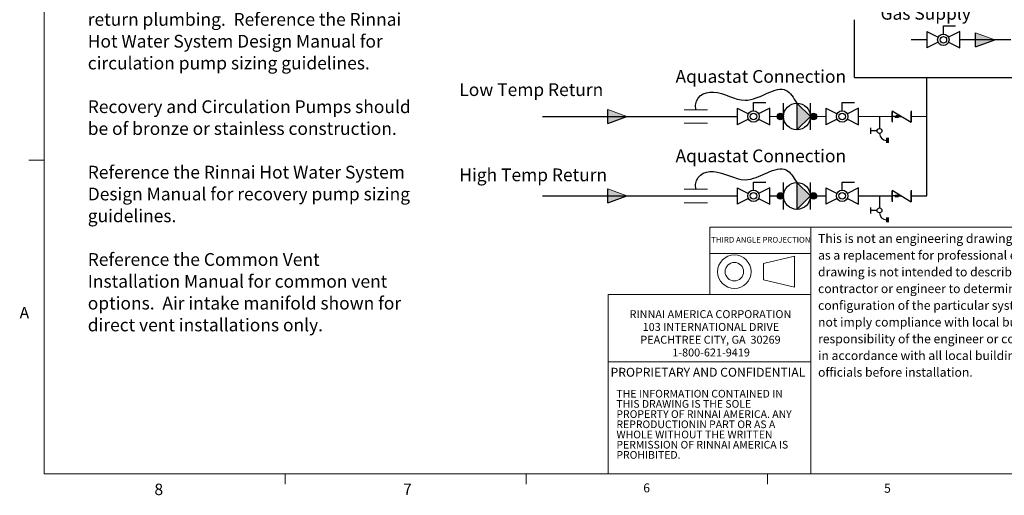
# Model space of a CAD drawing. Units: inches. Extents: x 0.4 to 16.6, y 0.2 to 10.8.
# Drawn here: x 0.4 to 8.5, y 0.2 to 4.1 of the extents above; entities that cross this region are included whole.
import ezdxf
from ezdxf.lldxf.tags import DXFTag

# ---------------------------------------------------------------- set-up
doc = ezdxf.new("R2010")
doc.units = ezdxf.units.IN
doc.header["$MEASUREMENT"] = 0
for name, color, linetype in [('COLD', 5, 'Continuous'), ('COMMENTS', 7, 'Continuous'), ('GAS', 116, 'Continuous'), ('HOT', 1, 'Continuous'), ('TITLE_BLOCK', 179, 'Continuous')]:
    doc.layers.add(name, color=color, linetype=linetype)
doc.styles.add('SLDTEXTSTYLE0', font='TXT', dxfattribs={"width": 0.605})
doc.styles.add('SLDTEXTSTYLE1', font='TXT', dxfattribs={"width": 0.75})
tags = doc.linetypes.add('HIDDEN', pattern=[0.075, 0.05, -0.025]).pattern_tags.tags
tags[6:7] = [DXFTag(74, 4), DXFTag(75, 0), DXFTag(340, '0'), DXFTag(46, 1.0), DXFTag(50, 0.0), DXFTag(44, 0.0), DXFTag(45, 0.0)]
tags[4:5] = [DXFTag(74, 4), DXFTag(75, 0), DXFTag(340, '0'), DXFTag(46, 1.0), DXFTag(50, 0.0), DXFTag(44, 0.0), DXFTag(45, 0.0)]

# ---------------------------------------------------------------- blocks, each defined once
blk = doc.blocks.new('SW_NOTE_6')
at = {"layer": 'TITLE_BLOCK', "color": 0, "char_height": 0.065, "attachment_point": 2, "style": 'SLDTEXTSTYLE0'}
for s, insert in [('RINNAI AMERICA CORPORATION', (0.6957, 0.0838)), ('103 INTERNATIONAL DRIVE', (0.6993, -0.0206)), ('PEACHTREE CITY, GA  30269', (0.696, -0.125)), ('1-800-621-9419', (0.7008, -0.2293))]:
    blk.add_mtext(s, dxfattribs=dict(at, insert=insert))
blk = doc.blocks.new('SW_NOTE_7')
at = {"layer": 'TITLE_BLOCK', "color": 0, "char_height": 0.0625, "attachment_point": 1, "style": 'SLDTEXTSTYLE0'}
for s, insert in [('THE INFORMATION CONTAINED IN', (0, 0.0806)), ('THIS DRAWING IS THE SOLE', (0, -0.0028)), ('PROPERTY OF RINNAI AMERICA. ANY', (0, -0.0861)), ('REPRODUCTIONIN PART OR AS A', (0, -0.1694)), ('WHOLE WITHOUT THE WRITTEN', (0, -0.2528)), ('PERMISSION OF RINNAI AMERICA IS', (0, -0.3361)), ('PROHIBITED.', (0, -0.4194))]:
    blk.add_mtext(s, dxfattribs=dict(at, insert=insert))
blk = doc.blocks.new('SW_NOTE_8')
at = {"layer": 'TITLE_BLOCK', "color": 0, "attachment_point": 1, "style": 'SLDTEXTSTYLE0'}
for s, insert, char_height in [('\\LNote:', (0, 0.1343), 0.10417), ('Condensate piping shall be CPVC or', (0, -0.2281), 0.104167), ('PVC material and shall not be smaller', (0, -0.4064), 0.104167), ('than the drain connection on the', (0, -0.5847), 0.104167), ('appliance.', (0, -0.7629), 0.10417), ('Components of the condensate', (0, -1.1194), 0.104167), ('drainage shall be CPVC or PVC', (0, -1.2977), 0.104167), ('material. All components shall be', (0, -1.476), 0.104167), ('selected for the pressure and', (0, -1.6542), 0.104167), ('temperature rating of the installation.', (0, -1.8325), 0.104167), ('Where the drain pipes from more than', (0, -2.189), 0.104167), ('one unit are manifolded together for', (0, -2.3673), 0.104167), ('condensate drainage, the pipe or tubing', (0, -2.5455), 0.104167), ('shall be sized in accordance with an', (0, -2.7238), 0.104167), ('approved method as dictated', (0, -2.902), 0.104167), ('by local codes.', (0, -3.0803), 0.104167), ('Condensate must be disposed of', (0, -3.4368), 0.104167), ('according to local codes.', (0, -3.6151), 0.104167), ('Circulation Pump should be controlled', (0, -3.9716), 0.104167), ('by an Aquastat or Combination', (0, -4.1498), 0.104167), ('Aquastat and Timer. Aquastat should be', (0, -4.3281), 0.104167), ('set to a 10-20F differential of water', (0, -4.5064), 0.104167), ('heater set temperature.', (0, -4.6846), 0.104167), ('Circulation Pump should be sized to', (0, -5.0411), 0.104167), ('maintain circulation loop temperature.', (0, -5.2194), 0.104167), ('Circulation Pump should be sized to', (0, -5.5759), 0.104167), ('overcome the pressure loss through the', (0, -5.7542), 0.104167), ('tankless water heater, supply, and', (0, -5.9324), 0.104167), ('return plumbing.  Reference the Rinnai', (0, -6.1107), 0.104167), ('Hot Water System Design Manual for', (0, -6.2889), 0.104167), ('circulation pump sizing guidelines.', (0, -6.4672), 0.104167), ('Recovery and Circulation Pumps should', (0, -6.8237), 0.104167), ('be of bronze or stainless construction.', (0, -7.002), 0.104167), ('Reference the Rinnai Hot Water System', (0, -7.3585), 0.104167), ('Design Manual for recovery pump sizing', (0, -7.5368), 0.104167), ('guidelines.', (0, -7.715), 0.104167), ('Reference the Common Vent', (0, -8.0715), 0.104167), ('Installation Manual for common vent', (0, -8.2498), 0.104167), ('options.  Air intake manifold shown for', (0, -8.4281), 0.104167), ('direct vent installations only.', (0, -8.6063), 0.104167)]:
    blk.add_mtext(s, dxfattribs=dict(at, insert=insert, char_height=char_height))
blk = doc.blocks.new('SW_NOTE_10')
at = {"layer": 'TITLE_BLOCK', "color": 0, "char_height": 0.072917, "attachment_point": 1, "style": 'SLDTEXTSTYLE0'}
for s, insert in [('This is not an engineering drawing; it is intended only as a guide and not', (0, 0.094)), ('as a replacement for professional engineering project drawings. This', (0, -0.0426)), ('drawing is not intended to describe a complete system. It is up to the', (0, -0.1792)), ('contractor or engineer to determine the necessary components and', (0, -0.3158)), ('configuration of the particular system to be installed. The drawing does', (0, -0.4524)), ('not imply compliance with local building code requirements. It is the', (0, -0.589)), ('responsibility of the engineer or contractor to ensure that the installation is', (0, -0.7256)), ('in accordance with all local building codes. Confer with local building', (0, -0.8622)), ('officials before installation.', (0, -0.9987))]:
    blk.add_mtext(s, dxfattribs=dict(at, insert=insert))
blk = doc.blocks.new('B-vlv')
for p, q in [((0.1338, 0.1137), (0.1338, 0.1806)), ((0.1338, 0.1806), (0.2341, 0.1806)), ((0, 0.1338), (0, 0)), ((0, 0.1338), (0.0919, 0.0878)), ((0.2676, 0.1338), (0.1757, 0.0878)), ((0.2676, 0), (0.2676, 0.1338)), ((0.0919, 0.0459), (0, 0)), ((0.1757, 0.0459), (0.2676, 0))]:
    blk.add_line(p, q)
for radius in [0.0468, 0.0268]:
    blk.add_circle((0.1338, 0.0669), radius)
blk = doc.blocks.new('D-ln')
for p, q in [((0.0722, 0.2145), (0.0722, 0.1161)), ((0, 0.121), (0, 0.0718)), ((0.0525, 0.0964), (0, 0.0964)), ((0.1296, 0.0394), (0.1296, 0)), ((0.1361, 0.0394), (0.1361, 0)), ((0.1427, 0.0394), (0.1427, 0))]:
    blk.add_line(p, q)
blk.add_circle((0.0722, 0.0964), 0.0197)
blk.add_arc((0.1296, 0.0767), 0.057, 180, 270)
blk = doc.blocks.new('sc_vlv')
for p, q in [((0.1543, 0.0946), (0, 0)), ((0, 0.0946), (0, 0)), ((0, 0.0087), (0, 0.0859)), ((0.1543, 0.0946), (0.1543, 0)), ((0.1543, 0.0087), (0.1543, 0.0859)), ((0.1007, 0.0473), (0.0771, 0.0473)), ((0.1032, 0.0573), (0.1007, 0.0473)), ((0.1032, 0.0573), (0.1082, 0.0373)), ((0.1082, 0.0373), (0.1107, 0.0473)), ((0.1132, 0.0573), (0.1107, 0.0473)), ((0.1132, 0.0573), (0.1182, 0.0373)), ((0.1182, 0.0373), (0.1207, 0.0473)), ((0.1232, 0.0573), (0.1207, 0.0473)), ((0.1232, 0.0573), (0.1282, 0.0373)), ((0.1282, 0.0373), (0.1307, 0.0473)), ((0.1307, 0.0473), (0.1543, 0.0473))]:
    blk.add_line(p, q)
blk = doc.blocks.new('HotArrow')
at = {"layer": 'HOT'}
blk.add_hatch(color=256, dxfattribs=at).paths.add_polyline_path([(39.18, -40.39), (40.04, -38.04), (40.89, -40.39)], flags=0)
at = {"layer": 'HOT', "color": 7, "linetype": 'Continuous', "lineweight": 18}
blk.add_line((39.18, -40.39), (40.04, -38.04), dxfattribs=at)
at = {"layer": 'HOT'}
for q in [(40.04, -38.04), (39.18, -40.39)]:
    blk.add_line((40.89, -40.39), q, dxfattribs=at)
blk = doc.blocks.new('GasArrow')
at = {"layer": 'GAS'}
blk.add_hatch(color=256, dxfattribs=at).paths.add_polyline_path([(0, 2.28), (3.13, 1.14), (0, 0)], flags=0)
for q in [(0, 2.28), (3.13, 1.14)]:
    blk.add_line((0, 0), q, dxfattribs=at)
at = {"layer": 'GAS', "color": 7, "linetype": 'Continuous', "lineweight": 18}
blk.add_line((0, 2.28), (3.13, 1.14), dxfattribs=at)

msp = doc.modelspace()

# ---------------------------------------------------------------- hatches: boundary and pattern name
at = {"linetype": 'Continuous'}
for points in [[(6.7737, 3.202), (6.8832, 3.3115), (6.7737, 3.421)], [(6.7737, 2.5532), (6.8832, 2.6627), (6.7737, 2.7722)]]:
    msp.add_hatch(color=256, dxfattribs=at).paths.add_polyline_path(points, flags=0)
h = msp.add_hatch(color=256, dxfattribs=at)
edge = h.paths.add_edge_path(flags=0)
edge.add_arc((6.6379, 3.3115), 0.0263, 0, 360)
h = msp.add_hatch(color=256, dxfattribs=at)
edge = h.paths.add_edge_path(flags=0)
edge.add_arc((6.9095, 3.3115), 0.0263, 0, 360)
h = msp.add_hatch(color=179, dxfattribs=at)
edge = h.paths.add_edge_path(flags=0)
edge.add_arc((6.6379, 2.6627), 0.0263, 0, 360)
h = msp.add_hatch(color=256, dxfattribs=at)
edge = h.paths.add_edge_path(flags=0)
edge.add_arc((6.9095, 2.6627), 0.0263, 0, 360)

# ---------------------------------------------------------------- linework, layer by layer
at = {"color": 7, "linetype": 'Continuous', "lineweight": 18}
for p, q in [((0.6263, 10.6421), (0.6263, 0.3921)), ((0.6263, 2.9546), (0.5013, 2.9546)), ((6.0635, 2.4086), (6.8862, 2.4086)), ((6.0635, 2.4086), (6.0635, 1.8564)), ((6.8862, 2.4086), (16.3763, 2.4086)), ((6.8862, 2.4086), (6.8862, 1.8564)), ((6.8862, 0.3921), (6.8862, 2.4086)), ((6.0635, 2.1935), (6.8862, 2.1935)), ((6.7543, 2.1707), (6.4995, 2.111)), ((6.4995, 2.111), (6.4995, 1.9768)), ((6.7543, 1.9171), (6.7543, 2.1707)), ((6.4995, 1.9768), (6.7543, 1.9171)), ((5.2327, 1.3064), (5.2327, 1.8564)), ((5.2327, 1.8564), (6.8862, 1.8564)), ((6.0635, 1.8564), (6.8862, 1.8564)), ((6.8862, 1.3064), (6.8862, 1.8564)), ((6.8862, 1.3064), (5.2327, 1.3064)), ((5.2327, 1.3064), (6.8862, 1.3064)), ((5.2327, 0.3921), (5.2327, 1.3064)), ((16.3763, 0.3921), (0.6263, 0.3921)), ((2.5948, 0.3921), (2.5948, 0.3073)), ((4.5635, 0.3921), (4.5635, 0.3073)), ((6.5323, 0.3921), (6.5323, 0.3073))]:
    msp.add_line(p, q, dxfattribs=at)
for p, q in [((6.6642, 3.202), (6.6642, 3.421)), ((6.8832, 3.3115), (6.7737, 3.421)), ((6.7737, 3.421), (6.7737, 3.202)), ((6.8832, 3.202), (6.8832, 3.421)), ((6.7737, 3.202), (6.8832, 3.3115)), ((6.6642, 2.5532), (6.6642, 2.7722)), ((6.8832, 2.6627), (6.7737, 2.7722)), ((6.7737, 2.7722), (6.7737, 2.5532)), ((6.8832, 2.5532), (6.8832, 2.7722)), ((6.7737, 2.5532), (6.8832, 2.6627))]:
    msp.add_line(p, q)
at = {"lineweight": 18}
for p, q in [((5.8514, 3.3665), (6.0426, 3.3665)), ((5.8514, 3.2561), (6.0426, 3.2561)), ((5.8514, 2.7177), (6.0426, 2.7177)), ((5.8514, 2.6072), (6.0426, 2.6072))]:
    msp.add_line(p, q, dxfattribs=at)
at = {"color": 1, "linetype": 'Continuous', "lineweight": 18}
for p, q in [((6.5527, 3.3115), (6.6117, 3.3115)), ((6.9357, 3.3115), (7.0095, 3.3115)), ((7.2771, 3.3115), (7.4475, 3.3115)), ((7.4475, 3.3115), (7.5522, 3.3115)), ((7.7065, 3.3115), (7.8355, 3.3115))]:
    msp.add_line(p, q, dxfattribs=at)
for centre, radius in [((6.7737, 3.3115), 0.1095), ((6.6379, 3.3115), 0.0263), ((6.6379, 3.3115), 0.0263), ((6.9095, 3.3115), 0.0263), ((6.7737, 2.6627), 0.1095), ((6.6379, 2.6627), 0.0263), ((6.6379, 2.6627), 0.0263), ((6.9095, 2.6627), 0.0263)]:
    msp.add_circle(centre, radius)
at = {"color": 7, "linetype": 'Continuous', "lineweight": 18}
for radius in [0.1367, 0.0755]:
    msp.add_circle((6.2627, 2.0439), radius, dxfattribs=at)
at = {"color": 7, "linetype": 'HIDDEN'}
for points in [[(5.947, 3.3665), (5.932, 3.4772), (6.1112, 3.56), (6.3801, 3.3557), (6.651, 3.6178), (6.7456, 3.4642), (6.7723, 3.421)], [(5.947, 2.7177), (5.932, 2.8284), (6.1112, 2.9111), (6.3801, 2.7069), (6.651, 2.969), (6.7456, 2.8154), (6.7723, 2.7722)]]:
    msp.add_open_spline(points, degree=3, knots=[0, 0, 0, 0, 0.418991, 0.908806, 1.598831, 1.869219, 1.869219, 1.869219, 1.869219], dxfattribs=at)
at = {"layer": 'COLD'}
for q in [(7.2427, 4.1022), (11.5887, 3.6292)]:
    msp.add_line((7.2427, 3.6292), q, dxfattribs=at)
at = {"layer": 'GAS'}
for p, q in [((7.8355, 3.9385), (7.7065, 3.9385)), ((8.5194, 3.9385), (8.103, 3.9385))]:
    msp.add_line(p, q, dxfattribs=at)
at = {"layer": 'HOT'}
for p, q in [((7.8355, 2.6627), (7.8355, 3.6292)), ((4.6967, 3.3115), (6.2851, 3.3115)), ((4.6967, 2.6627), (6.2851, 2.6627)), ((6.5527, 2.6627), (6.6117, 2.6627)), ((6.9357, 2.6627), (7.0095, 2.6627)), ((7.2771, 2.6627), (7.4475, 2.6627)), ((7.4475, 2.6627), (7.5522, 2.6627)), ((7.7065, 2.6627), (7.8355, 2.6627))]:
    msp.add_line(p, q, dxfattribs=at)

# ---------------------------------------------------------------- block references
for name, p in [('SW_NOTE_8', (0.9824, 10.2674)), ('SW_NOTE_10', (6.9461, 2.2578))]:
    msp.add_blockref(name, p)
at = {"color": 7, "linetype": 'Continuous'}
for name, p in [('B-vlv', (7.8355, 3.8716)), ('B-vlv', (6.2851, 3.2446)), ('B-vlv', (7.0095, 3.2446)), ('D-ln', (7.3753, 3.097)), ('B-vlv', (6.2851, 2.5958)), ('B-vlv', (7.0095, 2.5958)), ('D-ln', (7.3753, 2.4482))]:
    msp.add_blockref(name, p, dxfattribs=at)
at = {"color": 7, "linetype": 'Continuous', "extrusion": (4.87618e-29, 6.98296e-15, -1)}
for p in [(-7.7065, 3.2642), (-7.7065, 2.6154)]:
    msp.add_blockref('sc_vlv', p, dxfattribs=at)
at = {"layer": 'GAS', "xscale": 0.05, "yscale": 0.05, "zscale": 0.05}
msp.add_blockref('GasArrow', (8.2325, 3.8815), dxfattribs=at)
at = {"layer": 'HOT', "xscale": 0.06666666666666667, "yscale": 0.06666666666666667, "zscale": 0.06666666666666667, "rotation": 270.0000000000006}
for p in [(7.9218, 5.9806), (7.9218, 5.3318)]:
    msp.add_blockref('HotArrow', p, dxfattribs=at)
at = {"layer": 'TITLE_BLOCK', "color": 7}
for name, p in [('SW_NOTE_6', (5.3717, 1.6459)), ('SW_NOTE_7', (5.2997, 0.9982))]:
    msp.add_blockref(name, p, dxfattribs=at)

# ---------------------------------------------------------------- texts
at = {"color": 7, "linetype": 'Continuous', "lineweight": 0}
for s, insert, char_height, attachment_point, style in [('THIRD ANGLE PROJECTION', (6.4787, 2.328), 0.046875, 2, 'SLDTEXTSTYLE1'), ('A', (0.426, 1.7559), 0.0937, 1, 'SLDTEXTSTYLE1'), ('8', (1.5268, 0.313), 0.0937, 1, 'SLDTEXTSTYLE1'), ('7', (3.5574, 0.3133), 0.0937, 1, 'SLDTEXTSTYLE1'), ('6', (5.5188, 0.3146), 0.0729, 1, 'SLDTEXTSTYLE0'), ('5', (7.4851, 0.3115), 0.0729, 1, 'SLDTEXTSTYLE0')]:
    msp.add_mtext(s, dxfattribs=dict(at, insert=insert, char_height=char_height, attachment_point=attachment_point, style=style))
at = {"layer": 'COMMENTS', "attachment_point": 1, "style": 'SLDTEXTSTYLE0'}
for s, insert, char_height in [('Gas Supply', (7.4561, 4.2064), 0.10417), ('Aquastat Connection', (5.7822, 3.6909), 0.104167), ('Low Temp Return', (4.0166, 3.5829), 0.104167), ('Aquastat Connection', (5.7822, 3.0421), 0.104167), ('High Temp Return', (4.0166, 2.8869), 0.104167)]:
    msp.add_mtext(s, dxfattribs=dict(at, insert=insert, char_height=char_height))
at = {"layer": 'TITLE_BLOCK', "color": 7, "insert": (5.2515, 1.259), "char_height": 0.072917, "attachment_point": 1, "style": 'SLDTEXTSTYLE0'}
msp.add_mtext('PROPRIETARY AND CONFIDENTIAL', dxfattribs=at)

doc.saveas('drawing.dxf')
